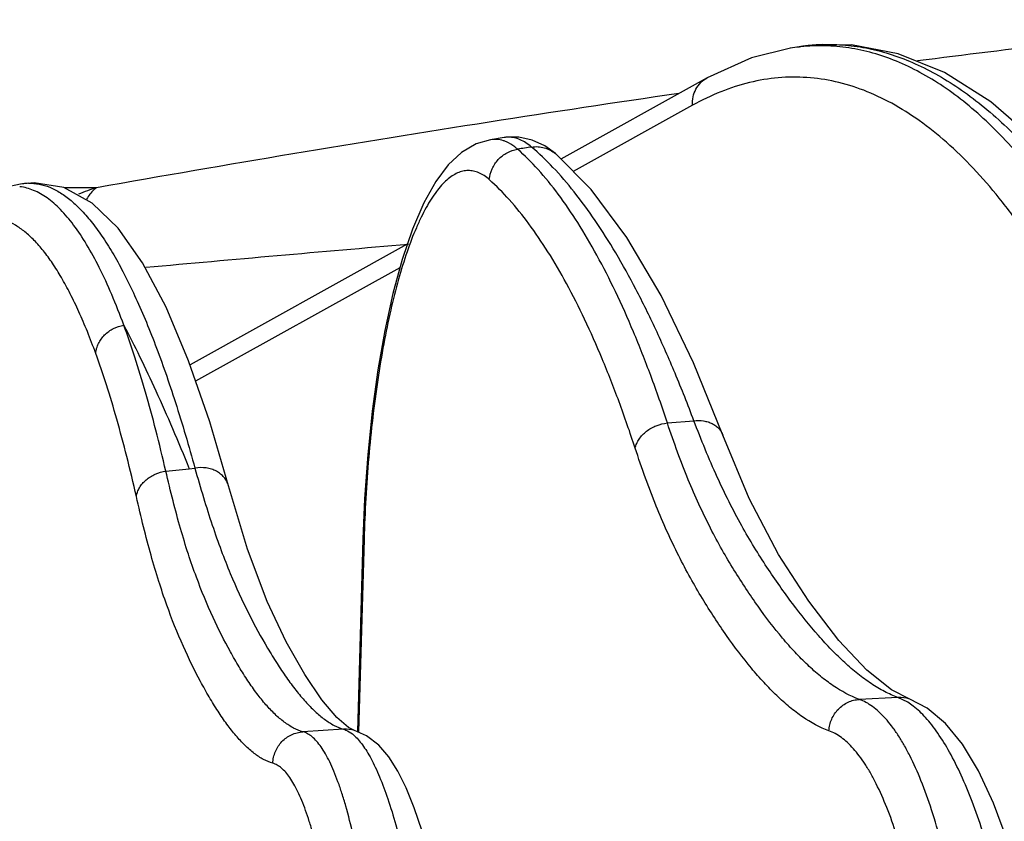
# Model space of a CAD drawing. Units: inches. Extents: x 0 to 17, y 0 to 11.
# Drawn here: x 14.8 to 15.1, y 6.4 to 6.7 of the extents above; entities that cross this region are included whole.
import ezdxf

# ---------------------------------------------------------------- set-up
doc = ezdxf.new("R2010")
doc.units = ezdxf.units.IN
doc.header["$LTSCALE"] = 0.935
doc.header["$MEASUREMENT"] = 0
doc.layers.get('0').update_dxf_attribs({"linetype": 'CONTINUOUS'})

msp = doc.modelspace()

# ---------------------------------------------------------------- linework, layer by layer
at = {"color": 7, "linetype": 'Continuous'}
for p, q in [((15.069739801, 6.652186074099999), (15.0669843095, 6.651749830700001)), ((15.0412487213, 6.642622940599999), (14.9960223818, 6.6175087524)), ((14.9785404529, 6.6241512841), (14.9743559796, 6.6234813986)), ((14.991101578, 6.6215458038), (14.9871818783, 6.6233821643)), ((14.9943786325, 6.619169636900001), (14.991101578, 6.6215458038)), ((14.8290859619, 6.6097170715), (14.8241923021, 6.6087469327)), ((14.9485921333, 6.5911707335), (14.8814438543, 6.5538832914)), ((15.0461723268, 6.532127656), (15.04617351, 6.532124500499999)), ((14.8933451498, 6.5165300097), (14.8933446353, 6.5165318941)), ((14.9348957073, 6.500082986900001), (14.933175045, 6.4404743943)), ((15.1038998972, 6.4505192438), (15.0982698573, 6.4534218267)), ((15.1038998972, 6.4505192438), (15.1039047745, 6.4505174597)), ((14.9323021683, 6.4408570323), (14.9304131608, 6.441821049700001)), ((14.9323134115, 6.440853679500001), (14.9323021683, 6.4408570323))]:
    msp.add_line(p, q, dxfattribs=at)
at = {"color": 9, "linetype": 'Continuous'}
for p, q in [((15.0367089734, 6.6341090379), (14.9998500256, 6.6136412535)), ((14.8525773135, 6.60861084), (14.8425820435, 6.60861084)), ((14.9462884405, 6.5838984898), (14.8831845184, 6.5488568636)), ((15.0289978421, 6.535905136499999), (15.0371799111, 6.536610392999999)), ((14.8739563046, 6.52100986), (14.8812119259, 6.521787561)), ((14.8812119259, 6.521787561), (14.8829477504, 6.521974643099999)), ((14.93523481, 6.5000230652), (14.9335116009, 6.4403262447)), ((14.93523481, 6.5000230652), (14.9348956881, 6.5000829865)), ((15.1002233098, 6.4510687801), (15.0883218867, 6.4504722592)), ((15.1032550643, 6.4495771565), (15.1002233098, 6.4510687801)), ((15.1049737296, 6.4483868059), (15.1032550643, 6.4495771565)), ((14.9289164158, 6.4412387199), (14.9163585011, 6.440466156699999))]:
    msp.add_line(p, q, dxfattribs=at)
at = {"color": 7, "linetype": 'Continuous'}
for points in [[(15.1940383481, 6.5455351161), (15.1825794064, 6.5681753703), (15.1700019892, 6.5892136258), (15.1568219148, 6.6074996975), (15.1431041957, 6.6228755252), (15.1289367722, 6.6351909398), (15.1146263128, 6.6442279239), (15.1002904264, 6.650054872), (15.0859361212, 6.652784066000001), (15.0716602689, 6.652462053200001), (15.0697205027, 6.6521830215)], [(15.0669851338, 6.651749958200001), (15.054935338, 6.6487442213), (15.0412495979, 6.6426234273)], [(14.9743562892, 6.6234813812), (14.9699004186, 6.6221684028), (14.9653566318, 6.6194874963), (14.9612741788, 6.6156829774), (14.9574294117, 6.6106055492), (14.953703752, 6.603987278), (14.9501791009, 6.595834903099999), (14.946969065, 6.5864004623), (14.9441177658, 6.5759190998), (14.9416259491, 6.564520003999999), (14.939501354, 6.5523435177), (14.9377524435, 6.5395253072), (14.9363887026, 6.5262023813), (14.9354197421, 6.5125119865), (14.9348957073, 6.500082985900001)], [(14.9871818783, 6.6233821643), (14.9830791245, 6.624282350900001), (14.9790698101, 6.6242271611), (14.9785379268, 6.6241508184)], [(15.04617351, 6.532124500499999), (15.0370839411, 6.554514691000001), (15.0270128158, 6.5753493735), (15.0164260933, 6.5932681744), (15.0053919685, 6.6080416054), (14.9943785059, 6.6191697451)], [(14.8933451498, 6.5165300097), (14.8875523516, 6.5362440918), (14.8810031286, 6.5551559528), (14.8740492329, 6.5716828213), (14.8667777315, 6.585387215700001), (14.8591977343, 6.5961087474), (14.8511569183, 6.603896170700001), (14.8424090014, 6.6087059826), (14.8332856482, 6.6101836813), (14.8290092607, 6.609701668)], [(15.0982698573, 6.4534218267), (15.0906541532, 6.459474815), (15.0819624288, 6.468688205299999), (15.0726713478, 6.4807899961), (15.063297302, 6.4952925374), (15.0542492246, 6.5126093401), (15.0461723118, 6.5321276503)], [(14.9304131608, 6.441821049700001), (14.9267976525, 6.4448986001), (14.9221732461, 6.4503470933), (14.9169052338, 6.4581706359), (14.9112099563, 6.4682365187), (14.9052939248, 6.480756509600001), (14.8992224976, 6.4968591304), (14.8933446353, 6.5165318941)], [(15.1526922847, 6.2796554935), (15.1520575006, 6.2960123144), (15.1508838053, 6.3138461679), (15.1492213846, 6.3313063585), (15.1470856289, 6.348186430299999), (15.144496719, 6.3642914428), (15.1414669076, 6.3794922966), (15.137989311, 6.393716114299999), (15.1340669136, 6.406798166900001), (15.1297546699, 6.4184306111), (15.1251114046, 6.4283950663), (15.1201717725, 6.4365959286), (15.1149113544, 6.4430501012), (15.1092523733, 6.4477939125), (15.1039047745, 6.4505174597)], [(14.9702722042, 6.2691911059), (14.9697276478, 6.285361074600001), (14.9688223585, 6.302901062899999), (14.9676012418, 6.3200806236), (14.9660785941, 6.3366719997), (14.9642741277, 6.3524602834), (14.9622277987, 6.3671475083), (14.9600240013, 6.3803058667), (14.9577605199, 6.3916672197), (14.9554729908, 6.4013819993), (14.9531486511, 6.409734286), (14.9507585721, 6.4169471397), (14.9482889603, 6.423112635800001), (14.945709274, 6.4283172024), (14.9429348226, 6.432681737999999), (14.9397920328, 6.436320779), (14.9360286051, 6.4392182765), (14.9323134115, 6.440853679500001)]]:
    msp.add_lwpolyline(points, dxfattribs=at)
at = {"color": 9, "linetype": 'Continuous'}
for centre, radius, start, end in [((15.0791072514, 6.5929874611), 0.0599351828, 96.91001120809997, 98.99178816579999), ((15.079018775, 6.5937179935), 0.0591993121, 92.1384112317, 96.91006623669999), ((15.0764423699, 6.5922074101), 0.0602889292, 96.39216806450001, 99.01268619860001), ((15.0763812797, 6.592735644299999), 0.0597571776, 95.88058284360001, 96.39034585659999), ((15.7716275069, 1.5396382223), 5.1514093176, 98.2493457472, 98.90786431149999), ((15.9014343783, 0.7114760926), 5.9896827438, 98.90789909600001, 100.0850956277), ((14.9752845926, 6.6137551801), 0.0098914513, 66.5102959928, 72.2623857175), ((14.9798526297, 6.615898754600001), 0.008356130699999999, 91.69709292980001, 99.0345797743), ((14.979847955, 6.6159646576), 0.0082901186, 89.38197232969999, 91.6782880058), ((15.2110914764, 5.1756060593), 1.4628734998, 98.81145200479999, 98.9816882367), ((14.8320122245, 6.59497821), 0.0150265503, 91.88096294709997, 101.2330838601), ((14.866097012, 6.5618214724), 0.0487034615, 106.1165489844, 113.1767148378), ((15.8753866018, -4.381351348), 11.011470637, 94.8262728944, 95.25002037760001), ((15.1007164007, 6.4417941145), 0.009287764, 69.9547307994, 93.0432853897), ((14.9295403936, 6.4315662578), 0.0096925679, 73.44489768310001, 93.6910794027), ((14.924244741, 6.430462939400001), 0.0118711632, 49.02977031109999, 51.64903784540001)]:
    msp.add_arc(centre, radius, start, end, dxfattribs=at)
for points, knots in [([(15.2206610534, 6.660571758400001), (15.2116165309, 6.6597357361), (15.1734259337, 6.656005314700001), (15.1353086225, 6.6515428527), (15.1062564693, 6.6478271027)], [0, 0, 0, 0, 0.2367117979, 1, 1, 1, 1]), ([(15.1790967283, 6.5485907605), (15.1772580018, 6.5528814857), (15.17352141, 6.5612219318), (15.1675992239, 6.573250052100001), (15.1614905646, 6.5845029544), (15.155206585, 6.594958861799999), (15.1487579951, 6.6045983885), (15.142155644, 6.613403100299999), (15.1354107701, 6.6213559612), (15.1285342827, 6.628441099400001), (15.1215374882, 6.6346442142), (15.1144312093, 6.639951479800001), (15.1072269816, 6.644350349700001), (15.0999365819, 6.6478284482), (15.0925734293, 6.6503744053), (15.0851522406, 6.6519781103), (15.0776918361, 6.6526316951), (15.0727237684, 6.652432231900001), (15.0702588322, 6.652178355399999)], [0, 0, 0, 0, 0.0875155319, 0.1712972265, 0.2512903376, 0.3274896527, 0.3999170595, 0.4686229823, 0.5336991501, 0.5952841329999999, 0.6535715323, 0.7088167275, 0.7613471856, 0.81156687, 0.8599588476000001, 0.9070796273, 0.9535440615, 1, 1, 1, 1]), ([(15.0768098324, 6.6528760794), (15.0792069778, 6.6529653571), (15.0840455843, 6.6528491501), (15.0912957439, 6.6517881279), (15.0985386905, 6.6498457489), (15.1057586084, 6.6470290092), (15.1129433213, 6.643347102000001), (15.1200809056, 6.638809281399999), (15.1271605811, 6.6334260859), (15.1341714211, 6.6272082548), (15.1411027809, 6.620167689500001), (15.1479438256, 6.612317136900001), (15.1546836042, 6.6036705), (15.1613112973, 6.59424313), (15.1678162675, 6.584051035700001), (15.1764991467, 6.569142145800001), (15.1825009564, 6.557346655800001), (15.1863413615, 6.5492053414)], [0, 0, 0, 0, 0.0453100605, 0.0911530602, 0.1380923785, 0.1866451392, 0.2372664077, 0.2903440631, 0.3461973155, 0.4050821789, 0.4671964636, 0.532687932, 0.6016608527, 0.6741803312000001, 0.7502801841, 0.8299716165000001, 1, 1, 1, 1]), ([(15.0367089734, 6.6341090379), (15.0366705194, 6.634977310700001), (15.0368133369, 6.636713981900001), (15.0376978435, 6.639142204500001), (15.0391900082, 6.6411987626), (15.0405285119, 6.642222971), (15.0412487192, 6.6426229445)], [0, 0, 0, 0, 0.2573528845, 0.5091650885, 0.7560622856999999, 1, 1, 1, 1]), ([(15.168376388, 6.5409019406), (15.1662054797, 6.5460149336), (15.1617804227, 6.555889303400001), (15.1546808215, 6.569990880800001), (15.1473143672, 6.5829477487), (15.1397003068, 6.594723076499999), (15.1318573263, 6.605284161799999), (15.1238043024, 6.6146007262), (15.1155597083, 6.622645134500001), (15.1071416586, 6.6293918285), (15.098568365, 6.6348163849), (15.089859361, 6.6388944174), (15.0810382149, 6.6416021157), (15.0721349235, 6.642918833), (15.0631860536, 6.642831835499999), (15.0542296923, 6.6413398643), (15.0453032127, 6.6384533421), (15.0395562762, 6.6356901202), (15.0367089734, 6.6341090379)], [0, 0, 0, 0, 0.090777342, 0.1767688284, 0.2579157259, 0.3342331682, 0.4057885263, 0.4727235856000001, 0.5352716521, 0.5937751556, 0.6487057896, 0.7006803695, 0.7504665064, 0.7989675905, 0.8471789479999999, 0.8961219484999999, 0.946776155, 1, 1, 1, 1]), ([(14.9782981064, 6.6231764084), (14.9776619703, 6.6233789965), (14.9763497375, 6.623645409500001), (14.9750110155, 6.6235870482), (14.9743616042, 6.623482237)], [0, 0, 0, 0, 0.5036973279, 1, 1, 1, 1]), ([(14.9827094338, 6.6205422247), (14.9824299811, 6.620789051900001), (14.9813592188, 6.621676614299999), (14.9801614427, 6.622421399199999), (14.9792271694, 6.6228269438)], [0, 0, 0, 0, 0.2679782519, 1, 1, 1, 1]), ([(14.9870036071, 6.6212144101), (14.9864446724, 6.6216887723), (14.9853211706, 6.6225356054), (14.9835369383, 6.623505826900001), (14.9817423025, 6.624103105800001), (14.980528832, 6.6242479172), (14.9799373756, 6.6242542939)], [0, 0, 0, 0, 0.280479937, 0.5364343995, 0.7736972391, 1, 1, 1, 1]), ([(14.9739522649, 6.611129611699999), (14.9740443592, 6.6122688163), (14.9746335929, 6.6145448205), (14.9765781374, 6.6174726828), (14.9793562327, 6.6196221659), (14.9815818342, 6.6203707865), (14.9827094339, 6.620542224199999)], [0, 0, 0, 0, 0.2487348874, 0.5003574715, 0.7517794392, 1, 1, 1, 1]), ([(15.0289978838, 6.535905194700001), (15.0273674827, 6.5408173387), (15.0240494617, 6.550289305700001), (15.0187079556, 6.563848018200001), (15.0131703333, 6.5762794151), (15.0074507419, 6.587550573), (15.0015629849, 6.597632215), (14.9955201101, 6.6064989624), (14.9893360984, 6.6141262273), (14.9849330154, 6.6185661662), (14.9827094338, 6.6205422236)], [0, 0, 0, 0, 0.1593787583, 0.3089795404, 0.4486377112, 0.578299699, 0.6980021735999999, 0.8079163905, 0.9083957922, 1, 1, 1, 1]), ([(15.0371799588, 6.5366104225), (15.0353260179, 6.5415280809), (15.0315760169, 6.5510096615), (15.0256171767, 6.5645710688), (15.0195117575, 6.5770010276), (15.0132755062, 6.5882671556), (15.0069236788, 6.5983407298), (15.0004707288, 6.6071968904), (14.9939319448, 6.614811724400001), (14.9893213645, 6.6192420017), (14.9870036049, 6.6212144095)], [0, 0, 0, 0, 0.1588234517, 0.3080589957, 0.4475342696, 0.577183648, 0.6970250919, 0.8072019841, 0.9080268673, 1, 1, 1, 1]), ([(14.9870036071, 6.6212144099), (14.98766264, 6.6213147601), (14.9889975867, 6.6213803673), (14.9909636823, 6.6210587759), (14.9927993316, 6.6203304598), (14.9938853749, 6.619591477999999), (14.9943785019, 6.619169740399999)], [0, 0, 0, 0, 0.2538105035, 0.5045826154, 0.7529497593000001, 1, 1, 1, 1]), ([(14.9739522649, 6.611129611699999), (14.9734506104, 6.61157803), (14.9724349503, 6.612377650599999), (14.9708003257, 6.6132849415), (14.9691347668, 6.613828861), (14.9674479871, 6.613999511699999), (14.9657547735, 6.613793001499999), (14.9640688957, 6.613215583500001), (14.9623978626, 6.6122768079), (14.9607440692, 6.6109857523), (14.9591094616, 6.609348532899999), (14.9574962584, 6.607371079), (14.9559081384, 6.6050593111), (14.9543489083, 6.6024204733), (14.9528230349, 6.599462737100001), (14.9507686557, 6.594951089099999), (14.9483468385, 6.5885657223), (14.9457290791, 6.5800564663), (14.9433414034, 6.570562288300001), (14.9412119895, 6.5602009587), (14.9393658008, 6.5490984884), (14.9378236951, 6.5373882185), (14.9361800918, 6.5209834944), (14.9354783651, 6.5084598124), (14.93523481, 6.5000230652)], [0, 0, 0, 0, 0.0154901837, 0.0296385069, 0.0428263272, 0.0555469623, 0.0683542497, 0.0817879905, 0.09631099230000001, 0.1122778056, 0.1299403007, 0.1494634963, 0.17094919, 0.194449145, 0.2199806902, 0.2475320012, 0.3085381851, 0.3770353199, 0.4523876265, 0.5338269215, 0.6204886465999999, 0.7114385347, 0.8056923740999999, 1, 1, 1, 1]), ([(14.8315190065, 6.6099966637), (14.8326130486, 6.610031740499999), (14.8348654007, 6.6098498949), (14.8382109084, 6.608830498300001), (14.8415425988, 6.6070809012), (14.8448585911, 6.6046164763), (14.8481620015, 6.6014453447), (14.8514539038, 6.597572774600001), (14.8547328605, 6.5930030396), (14.8579962978, 6.5877416021), (14.8612402214, 6.5817949128), (14.8644605789, 6.5751709673), (14.8676526582, 6.5678790114), (14.8708120455, 6.5599296575), (14.8739341146, 6.551334336), (14.8781611147, 6.538668181499999), (14.8810728118, 6.528780647400001), (14.8829477504, 6.521974643099999)], [0, 0, 0, 0, 0.0307976251, 0.0629733853, 0.09776734849999999, 0.1361533965, 0.1788439967, 0.2263348181, 0.2789632649, 0.336947972, 0.4004261318, 0.4694714479, 0.5441125276, 0.6243374433, 0.7101100087000001, 0.801373848, 1, 1, 1, 1]), ([(15.0190422835, 6.5281366728), (15.017456588, 6.5329523141), (15.0142289088, 6.5422382677), (15.0090304085, 6.555531844500001), (15.0036390055, 6.567720678300001), (14.9980685439, 6.5787724792), (14.9923324954, 6.588658522899999), (14.9864436041, 6.5973539148), (14.9804154801, 6.604834535399999), (14.9761212987, 6.6091906529), (14.9739522649, 6.611129611699999)], [0, 0, 0, 0, 0.1594642367, 0.3091297176, 0.4488299553, 0.5785097567, 0.6982037483, 0.8080812403000001, 0.9084937758, 1, 1, 1, 1]), ([(14.8609791579, 6.56616313), (14.8598087391, 6.5693486374), (14.8574539786, 6.5753572451), (14.8536415736, 6.583706935), (14.8497409215, 6.590905433300001), (14.8457597105, 6.5969366747), (14.8422620802, 6.6011205933), (14.8394140448, 6.6038154387), (14.8367325594, 6.6059423091), (14.8339180396, 6.607572674199999), (14.8310188078, 6.608566053400001), (14.8295815323, 6.6088460552), (14.8288692729, 6.6089316802)], [0, 0, 0, 0, 0.1829925489, 0.3478152447, 0.4946447865, 0.6240175331000001, 0.7369228834, 0.7877409137000001, 0.8351686761, 0.9213596340000001, 0.9613177933, 1, 1, 1, 1]), ([(14.8525773135, 6.60861084), (14.8522877492, 6.608418834400001), (14.8510572486, 6.6074577587), (14.8501113866, 6.6061755511), (14.8494965624, 6.605134990700001)], [0, 0, 0, 0, 0.2232804934, 1, 1, 1, 1]), ([(14.8522910936, 6.557424215499999), (14.8514699547, 6.559677522699999), (14.8498167775, 6.564002958200001), (14.8471958564, 6.5701642755), (14.8445260393, 6.5757569658), (14.8418107115, 6.5807738127), (14.8390525306, 6.5852090695), (14.8362540193, 6.5890580099), (14.8334164847, 6.5923163733), (14.8305403937, 6.594980494400001), (14.8276243418, 6.597045337999999), (14.8246669934, 6.5985030501), (14.8216705926, 6.5993410855), (14.8186465292, 6.599547637100001), (14.8156133019, 6.599119575900001), (14.8125863049, 6.5980663725), (14.8095725505, 6.5964018975), (14.8076682311, 6.5949648265), (14.8067186056, 6.594161941799999)], [0, 0, 0, 0, 0.1027240361, 0.1982947361, 0.2867170508, 0.3680730892, 0.4425124692, 0.5102689511, 0.5716914371, 0.6272936003, 0.6778009285, 0.7242113359000001, 0.7678265067, 0.8102206298000001, 0.8531066825, 0.8981383589, 0.9467354754, 1, 1, 1, 1]), ([(14.8522910936, 6.557424215499999), (14.8523433706, 6.5579444312), (14.8525460593, 6.5589865662), (14.8531238823, 6.560482765900001), (14.8539617837, 6.5618832746), (14.8553965124, 6.563575718099999), (14.8576976797, 6.565248474500001), (14.8598668816, 6.5659730477), (14.8609791238, 6.566163218400001)], [0, 0, 0, 0, 0.1189989318, 0.2401045551, 0.3633312899, 0.4886498965, 0.743176809, 1, 1, 1, 1]), ([(14.8739563109, 6.521009876), (14.8729822379, 6.5252453282), (14.8710043175, 6.5334205487), (14.8678244226, 6.5451862894), (14.8645361547, 6.5560241279), (14.8621812307, 6.562893677000001), (14.8609790755, 6.5661632873)], [0, 0, 0, 0, 0.2773491315, 0.5367052726, 0.7776871201000001, 1, 1, 1, 1]), ([(14.8609791579, 6.56616313), (14.8626619052, 6.562953644299999), (14.8660544596, 6.5562113841), (14.8710545246, 6.5455643016), (14.8761585218, 6.5340010025), (14.8795150822, 6.525956387999999), (14.8812119291, 6.521787537200001)], [0, 0, 0, 0, 0.2228357016, 0.464033229, 0.7232313498999999, 1, 1, 1, 1]), ([(14.8648744581, 6.5131475476), (14.8639323451, 6.5173004313), (14.8620182129, 6.525316367999999), (14.8589370014, 6.536853516900001), (14.855746948, 6.547481086499999), (14.8534595536, 6.554217792), (14.8522910936, 6.557424215499999)], [0, 0, 0, 0, 0.2773737531, 0.5367386798, 0.7777124637, 1, 1, 1, 1]), ([(15.0190422835, 6.5281366728), (15.0191459897, 6.5286239321), (15.0194636883, 6.5296002445), (15.0202214194, 6.5309754008), (15.0212450162, 6.532251298099999), (15.0229371025, 6.533783493600001), (15.0255097357, 6.5352312308), (15.0278238883, 6.5357928988), (15.0289978826, 6.5359051677)], [0, 0, 0, 0, 0.1113765945, 0.2277698017, 0.3492544584, 0.4753528717, 0.7363326618000001, 1, 1, 1, 1]), ([(15.0883218867, 6.4504722592), (15.0854681484, 6.4514911501), (15.0813037331, 6.4537742835), (15.0761675893, 6.4576485523), (15.0722346594, 6.4611360253), (15.0683453263, 6.4650802673), (15.0630952426, 6.4710386926), (15.0580673439, 6.477647992300001), (15.0531728781, 6.484770458200001), (15.0494578314, 6.4905694238), (15.0457983843, 6.496778820199999), (15.0408643115, 6.5059650762), (15.0362602576, 6.516034577899999), (15.0320474451, 6.5269874781), (15.0300085294, 6.532870217), (15.0289978421, 6.535905136499999)], [0, 0, 0, 0, 0.0853265296, 0.1319112152, 0.1811808658, 0.2331588389, 0.2878097168, 0.4047056551, 0.4667001804, 0.5311497267, 0.5985898797, 0.6696036314, 0.8247133834, 0.9099255934999999, 1, 1, 1, 1]), ([(15.1002233098, 6.4510687801), (15.0988109387, 6.4515787039), (15.0959761772, 6.4528511207), (15.0918650343, 6.4553241333), (15.0877734528, 6.458345846699999), (15.0836970909, 6.461858310399999), (15.0796408808, 6.465826160700001), (15.0741393761, 6.4718106166), (15.0688281854, 6.478440391), (15.0636257264, 6.4855805074), (15.0596600142, 6.4913851139), (15.0557302768, 6.4975935611), (15.050397947, 6.50676008), (15.0438903678, 6.519692246799999), (15.0394152191, 6.5307213839), (15.0371799111, 6.536610392999999)], [0, 0, 0, 0, 0.0414852852, 0.0855371716, 0.1323216796, 0.1818405071, 0.234084497, 0.2889958705, 0.4063405107, 0.4685018941, 0.5330572393999999, 0.6005203389, 0.6714510895, 0.8259763552, 1, 1, 1, 1]), ([(15.037179958, 6.5366104104), (15.0381669754, 6.5367159541), (15.0396562693, 6.5366934661), (15.0415339879, 6.5362581097), (15.042810203, 6.535750337000001), (15.0439424005, 6.535067251), (15.0449026745, 6.5342241581), (15.0456655924, 6.533241386799999), (15.0460303254, 6.5325059129), (15.0461723244, 6.5321276551)], [0, 0, 0, 0, 0.2759747513, 0.4077040687, 0.5344303964, 0.6561921746, 0.7735723709000001, 0.8876708340999999, 1, 1, 1, 1]), ([(15.0789344357, 6.4407574248), (15.0760498517, 6.441801035), (15.0718422583, 6.444133524), (15.0666574666, 6.4480868495), (15.0626855583, 6.4516485291), (15.0587580991, 6.4556781208), (15.0534554513, 6.4617700278), (15.0483811772, 6.4685285721), (15.0434438565, 6.4758140312), (15.0396962313, 6.4817504478), (15.0360053083, 6.4881090625), (15.0310280127, 6.497518313400001), (15.0263833753, 6.507824298099999), (15.022124455, 6.5190232488), (15.0200635273, 6.5250355507), (15.0190422835, 6.5281366728)], [0, 0, 0, 0, 0.0848185013, 0.1311985145, 0.1802994162, 0.232145271, 0.2867012648, 0.4035168772, 0.4655245278, 0.530034361, 0.5975868572, 0.6687620296, 0.8242959262999999, 0.9097237511, 1, 1, 1, 1]), ([(14.8933446397, 6.5165318953), (14.893217831, 6.516995981), (14.8928561878, 6.5179063404), (14.8920211142, 6.5191337548), (14.8909204827, 6.5201900564), (14.8895925167, 6.5210420383), (14.8880798404, 6.5216647551), (14.885860002, 6.522171591499999), (14.8840988825, 6.522151675700001), (14.8829477504, 6.521974643099999)], [0, 0, 0, 0, 0.1127824072, 0.2274380185, 0.345491452, 0.4679495297, 0.5951952915, 0.7269712351000001, 1, 1, 1, 1]), ([(14.8829477504, 6.521974643099999), (14.8838043498, 6.5189276566), (14.8855189273, 6.5130223273), (14.8882053416, 6.5045181769), (14.8909677706, 6.4966804688), (14.8945952587, 6.4874702052), (14.8992358056, 6.4773217444), (14.9042613954, 6.4681550913), (14.908243491, 6.4616535778), (14.911154908, 6.4572927694), (14.9140748929, 6.453343168099999), (14.9170027816, 6.449841537799999), (14.919501744, 6.447272589700001), (14.9215105963, 6.4454909201), (14.9234295572, 6.4439701861), (14.9258297437, 6.4424100499), (14.9278967389, 6.441533756), (14.9289164158, 6.4412387199)], [0, 0, 0, 0, 0.0997226052, 0.1937279711, 0.2809542837, 0.3614945024, 0.5055567525, 0.6321982375999999, 0.6906050368000001, 0.7457302517000001, 0.7973483004999999, 0.845285545, 0.8894426270999999, 0.9101107002, 0.9298460537000001, 0.9665553648999999, 1, 1, 1, 1]), ([(14.8648744581, 6.5131475476), (14.8649426993, 6.5136230989), (14.8651820655, 6.514578197100001), (14.8658168675, 6.515936944500001), (14.8667130789, 6.517204302100001), (14.8682365316, 6.518741511799999), (14.8706339697, 6.520232232000001), (14.8728280189, 6.5208530383), (14.8739563116, 6.5210098687)], [0, 0, 0, 0, 0.1124547295, 0.2287060542, 0.3491727887, 0.4739436636, 0.7333562562999999, 1, 1, 1, 1]), ([(14.9163585011, 6.440466156699999), (14.9153542443, 6.4407391883), (14.9133228229, 6.441571594), (14.9104427508, 6.4434409418), (14.9076021716, 6.4458902405), (14.9047925428, 6.4488659119), (14.9020127707, 6.452329861799999), (14.8992623574, 6.4562459526), (14.8965397452, 6.4605779083), (14.8928355472, 6.4670519229), (14.8882052053, 6.4762081278), (14.8840221659, 6.4863574672), (14.8808149397, 6.4955874057), (14.8784119512, 6.5034612779), (14.8761160509, 6.512010412), (14.8746730538, 6.5179461791), (14.8739563046, 6.52100986)], [0, 0, 0, 0, 0.0333630457, 0.0697374173, 0.109663581, 0.1533223246, 0.2007626035, 0.2519242508, 0.306652458, 0.3647272354, 0.4909963498, 0.6352839041, 0.7162589689, 0.8041842728, 0.8991326668999999, 1, 1, 1, 1]), ([(14.90705113, 6.4307263135), (14.9060484521, 6.431007135800001), (14.9040196834, 6.4318610451), (14.9011487382, 6.433771147100001), (14.898316989, 6.4362729865), (14.8955163846, 6.4393135234), (14.8927460847, 6.442854366000001), (14.890005663, 6.446858962), (14.8872938844, 6.4512906885), (14.8836028616, 6.4579199123), (14.8789960048, 6.4673035736), (14.8748500594, 6.4777000725), (14.8716726047, 6.4871514468), (14.8692919689, 6.4952090527), (14.8670152062, 6.503950372), (14.8655846875, 6.510016807), (14.8648744581, 6.5131475476)], [0, 0, 0, 0, 0.0328315461, 0.0687559688, 0.1083178439, 0.1516926897, 0.1989252067, 0.2499519446, 0.3046136818, 0.3626857396, 0.4891483377, 0.6339207483, 0.7152206337, 0.8034902569, 0.8987777297, 1, 1, 1, 1]), ([(15.0789344357, 6.4407574248), (15.0789630606, 6.441377811000001), (15.0791336347, 6.442617401000001), (15.0797173706, 6.4443986556), (15.0806098511, 6.4460460648), (15.0817797037, 6.4475019413), (15.0831870226, 6.448715635399999), (15.0847832003, 6.4496451262), (15.086512289, 6.4502570452), (15.087718978, 6.4504397084), (15.0883218867, 6.4504722592)], [0, 0, 0, 0, 0.1261105377, 0.2524626865, 0.3786835018, 0.504498559, 0.6296449709, 0.7539498258, 0.8773941807, 1, 1, 1, 1]), ([(15.1263116001, 6.278585550599999), (15.1264613426, 6.2891864628), (15.1263185014, 6.304980456), (15.1253654461, 6.3258005489), (15.1242888068, 6.3408864722), (15.1228542988, 6.355433147799999), (15.1210738392, 6.369319846000001), (15.1189623801, 6.3824311991), (15.1165377681, 6.3946583935), (15.1138205768, 6.4059000747), (15.1108339624, 6.416064160099999), (15.1076030802, 6.4250670632), (15.1046378668, 6.4317526497), (15.1021366462, 6.4364325738), (15.1002793051, 6.4394892205), (15.098381113, 6.4422059121), (15.0964450808, 6.444577237000001), (15.0944742006, 6.4465984451), (15.0924706854, 6.4482651761), (15.0904376881, 6.449572229), (15.0890247232, 6.450218541900001), (15.0883218868, 6.4504722592)], [0, 0, 0, 0, 0.1756360195, 0.2615274744, 0.3452491194, 0.4261597564, 0.5036506313, 0.5771480497, 0.6461235532, 0.7101035615000001, 0.7686822072, 0.8215385061, 0.8684618736, 0.8896800773000001, 0.9094097016, 0.9276799393, 0.944540202, 0.9600683954000001, 0.9743775318000001, 0.9876211337999999, 1, 1, 1, 1]), ([(15.1453275718, 6.279551381), (15.1450558611, 6.2893844377), (15.1440994076, 6.3087649898), (15.1418478203, 6.3326628367), (15.1394191098, 6.3510977267), (15.1373409998, 6.3642117048), (15.1349980894, 6.3767004092), (15.1324072999, 6.388474795700001), (15.129587543, 6.3994510735), (15.126559367, 6.4095515232), (15.1233448136, 6.418705048200001), (15.1199670383, 6.4268486113), (15.1164498897, 6.4339263084), (15.113322671, 6.4390641934), (15.1107477249, 6.4425673062), (15.1083272528, 6.4454439495), (15.1063534786, 6.447330199700001), (15.1049737296, 6.4483868059)], [0, 0, 0, 0, 0.1670200937, 0.3293446476, 0.407403094, 0.4827022778, 0.5547581040999999, 0.6231178361999999, 0.6873662263, 0.7471327451, 0.8021009559000001, 0.8520212972, 0.8967296616, 0.9361765527, 0.95396216, 0.9704928796, 1, 1, 1, 1]), ([(14.90705113, 6.4307263135), (14.9070702108, 6.4313435137), (14.9072219944, 6.432577687699999), (14.907781177, 6.4343542101), (14.908653482, 6.4359990471), (14.909808514, 6.437455191900001), (14.9112071957, 6.438672612), (14.9128016227, 6.4396097977), (14.9145365042, 6.440233767300001), (14.9157502922, 6.4404272009), (14.9163585011, 6.440466156699999)], [0, 0, 0, 0, 0.1255815776, 0.2512339653, 0.3767704469, 0.5020994365, 0.6271161156, 0.7517580322, 0.8760535148, 1, 1, 1, 1]), ([(14.942191325, 6.267922675), (14.9423592449, 6.2788430091), (14.9423452858, 6.3002814415), (14.9414459654, 6.3266970885), (14.9401760774, 6.346918760399999), (14.9389908069, 6.361101368300001), (14.9375673731, 6.3744392697), (14.9359186248, 6.3868144243), (14.9340600589, 6.3981175886), (14.9320088446, 6.4082486031), (14.9300935896, 6.4158941563), (14.9284544582, 6.4213432873), (14.9272329512, 6.4249357123), (14.9259777441, 6.428175073099999), (14.9246914273, 6.431054619199999), (14.9233767163, 6.4335686988), (14.9220359, 6.4357129119), (14.9206703458, 6.437483938400001), (14.9192790989, 6.438879329600001), (14.9178603974, 6.4398946165), (14.9168526012, 6.4403281972), (14.9163585006, 6.440466156699999)], [0, 0, 0, 0, 0.1842498913, 0.3615983603, 0.4457947138, 0.5260451357, 0.6016766011, 0.6720629473999999, 0.7366339195999999, 0.7948865287000001, 0.8464002097, 0.8695296995999999, 0.8908670471, 0.9103968640000001, 0.9281172103, 0.9440448640000001, 0.9582219578, 0.970727656, 0.9816972186, 0.9913456064, 1, 1, 1, 1]), ([(14.9289164158, 6.4412387199), (14.9291446324, 6.4411710708), (14.9301115102, 6.4408219107), (14.930992421, 6.440261426499999), (14.9316105225, 6.4397725999)], [0, 0, 0, 0, 0.2319846018, 1, 1, 1, 1]), ([(14.9320282686, 6.4394262655), (14.9325064801, 6.4390115254), (14.933459073, 6.4380533086), (14.9348003215, 6.436372580900001), (14.9361346488, 6.4343690072), (14.9374601283, 6.4320459339), (14.9387748282, 6.4294068726), (14.9405836955, 6.4253043423), (14.9427689616, 6.4194024864), (14.945218189, 6.411417500700001), (14.9475687898, 6.4023251236), (14.9498020092, 6.3921939639), (14.9518996793, 6.381100300700001), (14.9538451079, 6.3691286563), (14.9556228784, 6.3563704128), (14.9572191398, 6.3429231535), (14.9591163315, 6.323931764), (14.9609313186, 6.2992641437), (14.9617795893, 6.279261366599999), (14.9620576191, 6.269095962100001)], [0, 0, 0, 0, 0.0108594942, 0.023107178, 0.0368396152, 0.0521142697, 0.0689628696, 0.0873984751, 0.1290102072, 0.1768347011, 0.230631916, 0.2900776115, 0.354780999, 0.424296221, 0.4981307277000001, 0.5757524268, 0.6565949503, 0.8255426134, 1, 1, 1, 1]), ([(15.114111153, 6.278657095700001), (15.1142915423, 6.2886521435), (15.1142150559, 6.303544245399999), (15.1133928163, 6.323177474), (15.1124330207, 6.337403124500001), (15.1111338771, 6.3511206292), (15.1095062473, 6.3642161658), (15.1075638596, 6.3765809398), (15.1053231798, 6.3881123088), (15.1028032564, 6.3987146386), (15.1000255901, 6.4083010201), (15.0970135783, 6.4167925382), (15.0942433878, 6.4230989911), (15.0919031061, 6.4275136928), (15.0901638606, 6.4303969654), (15.0883848605, 6.4329596131), (15.0865689098, 6.435196524199999), (15.0847187911, 6.4371032056), (15.0828365448, 6.4386755231), (15.0809251043, 6.4399085397), (15.0795958219, 6.4405181325), (15.0789344357, 6.4407574248)], [0, 0, 0, 0, 0.1757384979, 0.261669658, 0.3454235097, 0.426358902, 0.503867042, 0.5773741077000001, 0.6463514452, 0.7103252491, 0.7688894658, 0.821723075, 0.868615802, 0.8898160009, 0.9095260956, 0.9277756265, 0.9446145043999999, 0.9601213174, 0.9744100188, 0.9876354316, 1, 1, 1, 1]), ([(14.930655681, 6.26799422), (14.930859659, 6.2782909736), (14.9309360767, 6.2985055433), (14.930199026, 6.3234162523), (14.9290872933, 6.342486797899999), (14.9280302453, 6.3558622324), (14.926745549, 6.3684415981), (14.925244831, 6.3801135315), (14.9235422264, 6.3907749231), (14.9216534571, 6.4003311965), (14.9198822695, 6.4075437315), (14.9183617801, 6.4126845774), (14.9172267836, 6.4160736287), (14.9160585563, 6.419129675700001), (14.9148594953, 6.4218463352), (14.9136321168, 6.424218264199999), (14.9123785365, 6.426241306900001), (14.911099992, 6.4279123325), (14.9097955052, 6.4292290291), (14.9084633044, 6.4301871408), (14.9075158296, 6.4305961766), (14.90705113, 6.4307263135)], [0, 0, 0, 0, 0.1843363546, 0.3617482748, 0.4459682335, 0.5262368108, 0.6018807181, 0.6722733434999999, 0.7368438226999999, 0.7950884477, 0.8465859118000001, 0.8697040051, 0.8910276956000001, 0.910541583, 0.9282437809999999, 0.9441512262999999, 0.9583063865000001, 0.9707890161, 0.9817354217, 0.9913624059, 1, 1, 1, 1])]:
    msp.add_open_spline(points, degree=3, knots=knots, dxfattribs=at)
msp.add_open_spline([(14.8288692729, 6.6089316802), (14.8288461055, 6.60893441), (14.828822938, 6.6089371398), (14.8287997706, 6.6089398695)], degree=3, dxfattribs=at)

doc.saveas('drawing.dxf')
